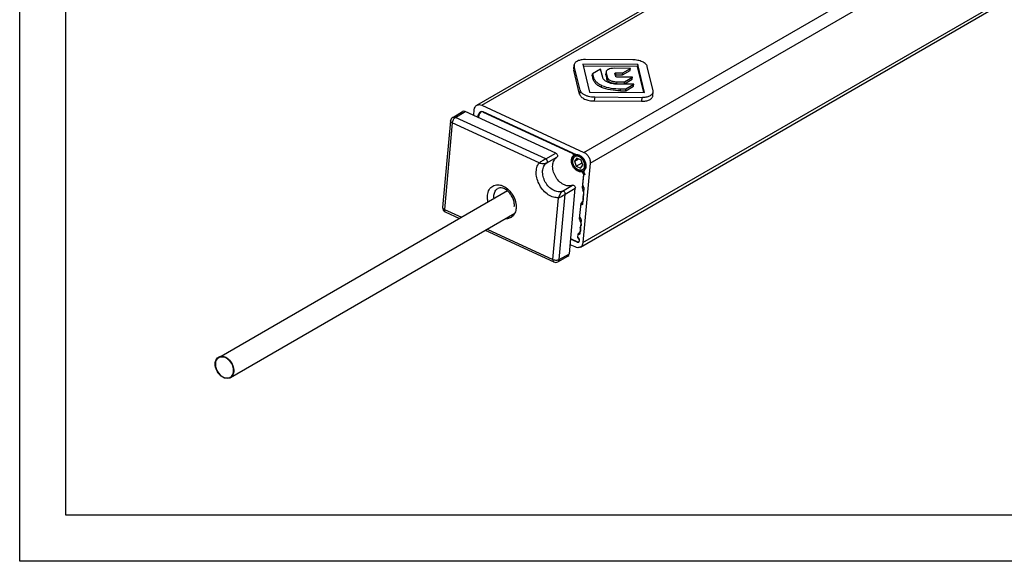
# Paper-space layout 'A3_1123.10' of a CAD drawing. Units: millimetres. Extents: x 421 to 851, y -597 to -290.
# Drawn here: x 426 to 532, y -592 to -533 of the extents above; entities that cross this region are included whole.
import ezdxf

# ---------------------------------------------------------------- set-up
doc = ezdxf.new("R2010")
doc.units = ezdxf.units.MM
doc.layers.add('COMPONENTI_DI_ASSIEME', color=7, linetype='Continuous')
doc.layers.add('LAY0005', color=7, linetype='Continuous')

psp = doc.layouts.new('A3_1123.10')

# ---------------------------------------------------------------- linework, layer by layer
for points in [[(425.61, -295.01), (845.61, -295.01), (845.61, -592.01), (425.61, -592.01)], [(430.61, -300.01), (840.61, -300.01), (840.61, -587.01), (430.61, -587.01)]]:
    psp.add_lwpolyline(points, close=True)
at = {"layer": 'COMPONENTI_DI_ASSIEME', "linetype": 'Continuous'}
for p, q in [((475.21, -542.55), (579.94, -482.09)), ((486.85, -547.66), (591.58, -487.2)), ((487.52, -548.83), (592.25, -488.36)), ((486.46, -557.93), (591.18, -497.47)), ((485.74, -538.61), (485.78, -538.18)), ((486.42, -540.92), (485.79, -538.3)), ((486.72, -538.09), (487.46, -541.14)), ((492.68, -538.13), (486.72, -538.09)), ((492.66, -538.35), (486.78, -538.31)), ((492.14, -537.62), (487.02, -537.59)), ((491.9, -538.55), (490.11, -538.54)), ((491.06, -539.04), (491.9, -538.55)), ((491.88, -538.77), (491.9, -538.55)), ((492.68, -538.13), (492.66, -538.35)), ((493.35, -541.18), (492.66, -538.35)), ((493.43, -541.18), (492.68, -538.13)), ((494.36, -540.97), (493.72, -538.35)), ((486.38, -541.35), (485.75, -538.73)), ((487.75, -539.35), (487.77, -539.13)), ((487.75, -539.35), (487.82, -539.62)), ((488.65, -538.62), (487.77, -539.13)), ((487.77, -539.13), (487.84, -539.41)), ((488.88, -539.55), (488.65, -538.62)), ((489.24, -538.95), (489.22, -539.17)), ((489.23, -539.25), (489.34, -539.73)), ((489.25, -539.04), (489.36, -539.51)), ((490.21, -539.11), (490.21, -539.09)), ((490.29, -539.43), (490.21, -539.11)), ((490.32, -539.25), (491.04, -539.25)), ((490.34, -539.03), (491.06, -539.04)), ((492.11, -539.51), (490.46, -539.5)), ((491.04, -539.25), (491.88, -538.77)), ((491.04, -539.25), (491.06, -539.04)), ((491.25, -540.01), (492.11, -539.51)), ((492.09, -539.73), (492.11, -539.51)), ((490.42, -540.22), (491.23, -540.23)), ((492.25, -540.27), (490.43, -540.26)), ((490.44, -540.01), (491.25, -540.01)), ((491.23, -540.23), (492.09, -539.73)), ((491.23, -540.23), (491.25, -540.01)), ((491.38, -540.98), (492.23, -540.49)), ((491.4, -540.76), (492.25, -540.27)), ((492.23, -540.49), (492.25, -540.27)), ((487.46, -541.14), (493.43, -541.18)), ((488.01, -541.65), (493.13, -541.69)), ((490.81, -540.97), (491.38, -540.98)), ((490.83, -540.76), (491.4, -540.76)), ((491.38, -540.98), (491.4, -540.76)), ((494.33, -541.53), (494.37, -541.1)), ((475.76, -542.55), (486.85, -547.66)), ((487.97, -542.08), (493.09, -542.12)), ((472.61, -543.86), (473.68, -543.22)), ((482.7, -548.37), (472.91, -543.86)), ((483.8, -547.75), (473.97, -543.22)), ((474.88, -543.64), (474.94, -543.03)), ((475.36, -543.86), (475.38, -543.63)), ((475.45, -543.9), (475.49, -543.55)), ((475.78, -543.21), (475.63, -543.3)), ((486.52, -548.14), (475.9, -543.25)), ((475.92, -543.3), (485.55, -547.73)), ((472.37, -544.24), (471.51, -553.62)), ((481.98, -548.8), (472.56, -544.47)), ((482.7, -548.37), (483.8, -547.75)), ((482.81, -548.8), (483.91, -548.18)), ((485.77, -547.97), (485.94, -547.87)), ((486.09, -548.3), (485.82, -548.62)), ((485.82, -548.62), (486.25, -548.37)), ((485.82, -548.62), (486.01, -549.16)), ((486.01, -549.16), (486.64, -548.79)), ((486.01, -549.16), (486.46, -549.37)), ((486.54, -548.51), (486.09, -548.3)), ((486.46, -549.37), (486.73, -549.04)), ((486.73, -549.04), (486.54, -548.51)), ((487.52, -548.83), (486.73, -557.45)), ((486.86, -549.87), (486.95, -548.87)), ((486.78, -550.02), (486.64, -551.52)), ((486.73, -551.21), (486.83, -550.12)), ((486.77, -549.7), (486.88, -549.64)), ((486.96, -550.05), (486.83, -550.12)), ((486.86, -549.87), (486.96, -550.05)), ((484.52, -551.87), (485.61, -551.23)), ((478.55, -551.83), (447.46, -569.78)), ((484.17, -559.27), (484.82, -552.19)), ((484.82, -552.19), (485.91, -551.55)), ((485.26, -558.67), (485.91, -551.55)), ((486.8, -551.43), (486.64, -551.52)), ((486.84, -551.56), (486.69, -553.25)), ((486.75, -551.7), (486.74, -551.81)), ((486.74, -551.81), (486.82, -551.76)), ((486.74, -551.81), (486.82, -551.76)), ((483.47, -559.26), (484.09, -552.57)), ((486.49, -553.16), (486.33, -554.88)), ((486.68, -553.27), (486.53, -553.36)), ((486.7, -553.09), (486.58, -553.16)), ((486.63, -553.02), (486.62, -553.08)), ((486.63, -553.02), (486.66, -553.01)), ((448.47, -572.08), (479.34, -554.26)), ((471.8, -554.12), (473.35, -554.83)), ((486.46, -554.81), (486.33, -554.88)), ((486.53, -554.97), (486.39, -556.49)), ((486.44, -555.07), (486.43, -555.13)), ((486.52, -555.08), (486.43, -555.13)), ((486.52, -555.08), (486.43, -555.13)), ((476.13, -556.11), (483.57, -559.54)), ((486.18, -556.48), (486.14, -556.91)), ((486.39, -556.47), (486.21, -556.58)), ((486.4, -556.41), (486.27, -556.48)), ((486.32, -556.34), (486.31, -556.4)), ((486.35, -556.33), (486.32, -556.34)), ((485.91, -557.92), (485.35, -557.67)), ((486.1, -557.38), (485.4, -557.06)), ((486.18, -557.38), (485.41, -557.02)), ((486.14, -556.91), (486.21, -556.87)), ((486.14, -556.91), (486.22, -556.95)), ((486.33, -557.08), (486.31, -557.3)), ((484.02, -559.52), (485.11, -558.92)), ((447.4, -569.81), (447.22, -569.92))]:
    psp.add_line(p, q, dxfattribs=at)
at = {"layer": 'COMPONENTI_DI_ASSIEME', "color": 8, "linetype": 'Continuous'}
for p, q in [((475.76, -542.55), (580.49, -482.09)), ((486.73, -557.45), (591.45, -496.99)), ((485.79, -538.3), (485.75, -538.73)), ((487.82, -539.62), (487.84, -539.41)), ((489.23, -539.25), (489.25, -539.04)), ((489.34, -539.73), (489.36, -539.51)), ((490.32, -539.25), (490.34, -539.03)), ((488.74, -540.61), (488.76, -540.39)), ((490.42, -540.22), (490.44, -540.01)), ((486.42, -540.92), (486.38, -541.35)), ((488.01, -541.65), (487.97, -542.08)), ((490.81, -540.97), (490.83, -540.76)), ((493.13, -541.69), (493.09, -542.12)), ((472.91, -543.86), (473.97, -543.22)), ((475.48, -543.56), (475.38, -543.63)), ((475.42, -543.55), (475.49, -543.51)), ((475.48, -543.45), (475.52, -543.43)), ((475.96, -543.27), (475.92, -543.3)), ((472.56, -544.47), (471.7, -553.84)), ((485.59, -547.71), (485.55, -547.73)), ((485.59, -547.71), (485.55, -547.73)), ((486.9, -549.95), (486.78, -550.02)), ((486.83, -551.65), (486.75, -551.7)), ((486.6, -553.34), (486.67, -553.3)), ((486.71, -553.03), (486.62, -553.08)), ((471.7, -553.84), (473.57, -554.7)), ((486.52, -555.02), (486.44, -555.07)), ((476.35, -555.98), (483.47, -559.26)), ((486.38, -556.51), (486.28, -556.57)), ((486.4, -556.35), (486.31, -556.4)), ((486.14, -557.36), (486.1, -557.38)), ((486.26, -556.92), (486.22, -556.95)), ((484.17, -559.27), (485.26, -558.67))]:
    psp.add_line(p, q, dxfattribs=at)
at = {"layer": 'COMPONENTI_DI_ASSIEME', "color": 2, "linetype": 'Continuous'}
psp.add_line((485.87, -548.12), (485.86, -548.12), dxfattribs=at)
at = {"layer": 'COMPONENTI_DI_ASSIEME', "linetype": 'Continuous'}
for centre, radius, start, end in [((472.87, -544.29), 0.5, 120.9964, 174.7908), ((475.28, -543.42), 0.198, 344.7193, 348.9522), ((475.74, -543.46), 0.25, 119.9954, 122.7102), ((485.44, -548.02), 0.286, 4.0265, 10.6716), ((485.84, -549.02), 1.17, 51.1109, 52.1037), ((486.11, -552.75), 0.691, 20.4257, 26.8421), ((486.15, -552.19), 0.704, 20.5014, 33.1442), ((472.01, -553.66), 0.5, 174.7356, 245.2644), ((485.84, -555.51), 0.704, 20.5014, 33.1442), ((485.8, -556.07), 0.691, 20.4257, 26.8421), ((486.19, -557.19), 0.219, 245.2343, 250.1656), ((486.19, -557.2), 0.201, 250.1608, 255.2827), ((486.18, -557.28), 0.124, 297.7436, 299.999), ((486.18, -557.28), 0.125, 300.0151, 307.0555), ((483.78, -559.09), 0.5, 245.2092, 299.0036), ((447.54, -570.47), 0.635, 113.0392, 119.9928), ((447.5, -570.9), 1.08, 65.2355, 70.2193), ((447.48, -570.95), 1.13, 64.5709, 65.2635), ((447.45, -571), 1.19, 60.5372, 64.5412), ((448.22, -571.05), 1.13, 244.6821, 245.2637), ((448.16, -571.53), 0.635, 293.0392, 299.9928), ((448.16, -571.53), 0.635, 300.0072, 306.9608)]:
    psp.add_arc(centre, radius, start, end, dxfattribs=at)
at = {"layer": 'COMPONENTI_DI_ASSIEME', "color": 8, "linetype": 'Continuous'}
psp.add_arc((471.63, -553.63), 0.126, 174.7386, 179.3824, dxfattribs=at)
at = {"layer": 'COMPONENTI_DI_ASSIEME', "linetype": 'Continuous'}
for centre, major_axis, ratio, start_param, end_param in [((473.93, -543.65), (-0.25, 0.433), 0.707053, -0.78536, 0.01234), ((475.88, -543.73), (-0.25, 0.433), 0.707087, 5.497801, 7.06857), ((486.2, -557.25), (-0.075, 0.13), 0.707087, 2.356208, 3.926977), ((486.21, -557.08), (-0.075, 0.13), 0.707126, 3.927005, 5.497773), ((484.86, -558.49), (-0.25, 0.433), 0.707053, -3.153933, -2.356233)]:
    psp.add_ellipse(centre, major_axis=major_axis, ratio=ratio, start_param=start_param, end_param=end_param, dxfattribs=at)
for points, knots in [([(485.78, -538.18), (485.77, -538.21), (485.78, -538.25), (485.78, -538.29), (485.79, -538.3)], [0, 0, 0, 0, 0.745725, 1, 1, 1, 1]), ([(487.02, -537.59), (486.86, -537.59), (486.57, -537.61), (486.22, -537.71), (486, -537.83), (485.88, -537.94), (485.8, -538.05), (485.78, -538.14), (485.78, -538.18)], [0, 0, 0, 0, 0.320404, 0.599405, 0.718079, 0.822445, 0.91478, 1, 1, 1, 1]), ([(490.11, -538.54), (489.99, -538.54), (489.79, -538.56), (489.55, -538.63), (489.4, -538.71), (489.32, -538.78), (489.26, -538.86), (489.24, -538.92), (489.24, -538.95)], [0, 0, 0, 0, 0.328226, 0.602932, 0.719267, 0.822092, 0.913912, 1, 1, 1, 1]), ([(493.72, -538.35), (493.7, -538.25), (493.59, -538.09), (493.39, -537.94), (493.1, -537.79), (492.68, -537.66), (492.32, -537.62), (492.14, -537.62)], [0, 0, 0, 0, 0.178057, 0.289079, 0.414256, 0.697458, 1, 1, 1, 1]), ([(485.74, -538.61), (485.73, -538.64), (485.74, -538.68), (485.74, -538.72), (485.75, -538.73)], [0, 0, 0, 0, 0.745725, 1, 1, 1, 1]), ([(488.74, -540.61), (488.61, -540.55), (488.38, -540.42), (488.09, -540.17), (487.91, -539.9), (487.84, -539.72), (487.82, -539.62)], [0, 0, 0, 0, 0.314291, 0.574664, 0.798494, 1, 1, 1, 1]), ([(487.84, -539.41), (487.86, -539.5), (487.93, -539.69), (488.11, -539.95), (488.4, -540.2), (488.63, -540.33), (488.76, -540.39)], [0, 0, 0, 0, 0.201506, 0.425336, 0.685709, 1, 1, 1, 1]), ([(489.39, -540.03), (489.32, -540), (489.2, -539.93), (489.01, -539.79), (488.9, -539.65), (488.88, -539.55)], [0, 0, 0, 0, 0.310411, 0.578863, 1, 1, 1, 1]), ([(489.23, -539.25), (489.23, -539.24), (489.22, -539.22), (489.22, -539.19), (489.22, -539.17)], [0, 0, 0, 0, 0.258252, 1, 1, 1, 1]), ([(489.24, -538.95), (489.24, -538.96), (489.24, -538.99), (489.24, -539.01), (489.25, -539.04)], [0, 0, 0, 0, 0.244145, 1, 1, 1, 1]), ([(489.36, -539.51), (489.38, -539.59), (489.46, -539.69), (489.6, -539.79), (489.78, -539.89), (490.07, -539.98), (490.31, -540.01), (490.44, -540.01)], [0, 0, 0, 0, 0.181536, 0.291418, 0.414216, 0.692163, 1, 1, 1, 1]), ([(490.21, -539.09), (490.21, -539.07), (490.25, -539.05), (490.29, -539.04), (490.33, -539.03), (490.34, -539.03)], [0, 0, 0, 0, 0.386755, 0.665923, 1, 1, 1, 1]), ([(490.32, -539.25), (490.32, -539.25), (490.29, -539.25), (490.27, -539.25), (490.25, -539.26)], [0, 0, 0, 0, 0.273638, 1, 1, 1, 1]), ([(490.46, -539.5), (490.42, -539.5), (490.36, -539.49), (490.3, -539.45), (490.29, -539.43)], [0, 0, 0, 0, 0.591201, 1, 1, 1, 1]), ([(490.81, -540.97), (490.45, -540.97), (489.75, -540.93), (489.06, -540.75), (488.74, -540.61)], [0, 0, 0, 0, 0.509113, 1, 1, 1, 1]), ([(488.76, -540.39), (489.08, -540.54), (489.77, -540.72), (490.47, -540.76), (490.83, -540.76)], [0, 0, 0, 0, 0.490887, 1, 1, 1, 1]), ([(490.42, -540.22), (490.29, -540.22), (490.05, -540.2), (489.76, -540.11), (489.58, -540.01), (489.44, -539.9), (489.36, -539.8), (489.34, -539.73)], [0, 0, 0, 0, 0.307837, 0.585784, 0.708582, 0.818464, 1, 1, 1, 1]), ([(490.43, -540.26), (490.25, -540.26), (489.89, -540.22), (489.55, -540.11), (489.39, -540.03)], [0, 0, 0, 0, 0.507109, 1, 1, 1, 1]), ([(486.38, -541.35), (486.41, -541.46), (486.52, -541.61), (486.72, -541.77), (487, -541.92), (487.42, -542.05), (487.78, -542.08), (487.97, -542.08)], [0, 0, 0, 0, 0.178057, 0.289079, 0.414256, 0.697458, 1, 1, 1, 1]), ([(486.42, -540.92), (486.43, -540.96), (486.5, -541.12), (486.63, -541.24), (486.74, -541.31)], [0, 0, 0, 0, 0.21461, 1, 1, 1, 1]), ([(486.74, -541.31), (486.82, -541.37), (487.01, -541.47), (487.43, -541.61), (487.77, -541.65), (488.01, -541.65)], [0, 0, 0, 0, 0.221478, 0.469184, 1, 1, 1, 1]), ([(493.09, -542.12), (493.25, -542.12), (493.54, -542.1), (493.89, -542), (494.1, -541.87), (494.22, -541.77), (494.3, -541.65), (494.33, -541.57), (494.33, -541.53)], [0, 0, 0, 0, 0.320404, 0.599405, 0.718079, 0.822445, 0.91478, 1, 1, 1, 1]), ([(493.13, -541.69), (493.29, -541.69), (493.58, -541.66), (493.93, -541.56), (494.14, -541.44), (494.26, -541.34), (494.34, -541.22), (494.37, -541.14), (494.37, -541.1)], [0, 0, 0, 0, 0.320404, 0.599405, 0.718079, 0.822445, 0.91478, 1, 1, 1, 1]), ([(494.37, -541.1), (494.37, -541.07), (494.37, -541.02), (494.36, -540.98), (494.36, -540.97)], [0, 0, 0, 0, 0.745725, 1, 1, 1, 1]), ([(474.94, -543.03), (474.95, -542.93), (474.99, -542.78), (475.1, -542.63), (475.17, -542.57), (475.21, -542.55)], [0, 0, 0, 0, 0.526706, 0.767689, 1, 1, 1, 1]), ([(475.21, -542.55), (475.25, -542.53), (475.33, -542.49), (475.53, -542.47), (475.67, -542.51), (475.76, -542.55)], [0, 0, 0, 0, 0.232311, 0.473294, 1, 1, 1, 1]), ([(472.91, -543.86), (472.86, -543.84), (472.76, -543.81), (472.65, -543.84), (472.61, -543.86)], [0, 0, 0, 0, 0.529619, 1, 1, 1, 1]), ([(475.38, -543.63), (475.38, -543.61), (475.39, -543.58), (475.4, -543.56), (475.42, -543.55)], [0, 0, 0, 0, 0.528208, 1, 1, 1, 1]), ([(475.42, -543.55), (475.43, -543.54), (475.44, -543.53), (475.46, -543.51), (475.46, -543.51)], [0, 0, 0, 0, 0.741661, 1, 1, 1, 1]), ([(475.48, -543.45), (475.48, -543.44), (475.49, -543.39), (475.52, -543.34), (475.54, -543.31)], [0, 0, 0, 0, 0.264256, 1, 1, 1, 1]), ([(475.61, -543.25), (475.64, -543.23), (475.67, -543.22), (475.71, -543.21), (475.71, -543.21)], [0, 0, 0, 0, 0.744803, 1, 1, 1, 1]), ([(475.71, -543.21), (475.73, -543.21), (475.79, -543.21), (475.86, -543.23), (475.9, -543.25)], [0, 0, 0, 0, 0.235931, 1, 1, 1, 1]), ([(472.56, -544.47), (472.53, -544.45), (472.48, -544.42), (472.42, -544.37), (472.38, -544.31), (472.37, -544.26), (472.37, -544.24)], [0, 0, 0, 0, 0.311672, 0.579908, 0.804295, 1, 1, 1, 1]), ([(485.61, -551.23), (485.53, -551.26), (485.37, -551.3), (485.12, -551.31), (484.86, -551.25), (484.51, -551.1), (484.1, -550.78), (483.72, -550.26), (483.48, -549.67), (483.43, -549.15), (483.49, -548.78), (483.59, -548.53), (483.73, -548.33), (483.85, -548.22), (483.91, -548.18)], [0, 0, 0, 0, 0.0519, 0.106234, 0.164065, 0.225836, 0.359841, 0.502795, 0.645094, 0.777372, 0.8381, 0.894941, 0.948501, 1, 1, 1, 1]), ([(483.8, -547.75), (483.84, -547.77), (483.91, -547.83), (483.97, -547.94), (483.98, -548.03), (483.97, -548.11), (483.94, -548.16), (483.91, -548.18)], [0, 0, 0, 0, 0.262204, 0.540039, 0.671871, 0.792892, 1, 1, 1, 1]), ([(485.49, -548.47), (485.49, -548.42), (485.51, -548.31), (485.57, -548.17), (485.66, -548.05), (485.73, -547.99), (485.77, -547.97)], [0, 0, 0, 0, 0.273137, 0.528104, 0.76826, 1, 1, 1, 1]), ([(485.69, -548.14), (485.64, -548.2), (485.56, -548.34), (485.53, -548.59), (485.57, -548.86), (485.68, -549.13), (485.84, -549.37), (486.05, -549.56), (486.28, -549.68), (486.44, -549.7), (486.52, -549.7)], [0, 0, 0, 0, 0.106377, 0.225094, 0.355894, 0.494382, 0.633905, 0.767582, 0.890182, 1, 1, 1, 1]), ([(485.72, -547.97), (485.71, -547.94), (485.69, -547.85), (485.61, -547.77), (485.55, -547.73)], [0, 0, 0, 0, 0.256595, 1, 1, 1, 1]), ([(485.69, -548.14), (485.69, -548.13), (485.72, -548.09), (485.73, -548.04), (485.72, -548)], [0, 0, 0, 0, 0.229359, 1, 1, 1, 1]), ([(485.77, -547.97), (485.81, -547.95), (485.88, -547.92), (485.96, -547.9), (486, -547.9)], [0, 0, 0, 0, 0.493377, 1, 1, 1, 1]), ([(486, -547.9), (486.05, -547.9), (486.14, -547.9), (486.28, -547.94), (486.42, -548), (486.51, -548.06), (486.56, -548.1)], [0, 0, 0, 0, 0.227815, 0.46999, 0.727665, 1, 1, 1, 1]), ([(486.52, -548.14), (486.59, -548.17), (486.71, -548.26), (486.85, -548.44), (486.94, -548.65), (486.95, -548.8), (486.95, -548.87)], [0, 0, 0, 0, 0.240729, 0.5, 0.759271, 1, 1, 1, 1]), ([(486.57, -548.11), (486.65, -548.17), (486.8, -548.33), (486.93, -548.56), (487.01, -548.75), (487.06, -548.95), (487.07, -549.1), (487.06, -549.2)], [0, 0, 0, 0, 0.251701, 0.510648, 0.63895, 0.764219, 1, 1, 1, 1]), ([(486.85, -547.66), (486.96, -547.71), (487.15, -547.85), (487.37, -548.14), (487.51, -548.47), (487.54, -548.71), (487.52, -548.83)], [0, 0, 0, 0, 0.240729, 0.5, 0.759271, 1, 1, 1, 1]), ([(484.09, -552.57), (483.91, -552.59), (483.51, -552.54), (482.94, -552.26), (482.44, -551.81), (482.03, -551.24), (481.75, -550.59), (481.64, -549.93), (481.7, -549.31), (481.87, -548.95), (481.98, -548.8)], [0, 0, 0, 0, 0.108876, 0.230375, 0.363137, 0.502169, 0.640794, 0.772438, 0.892438, 1, 1, 1, 1]), ([(482.7, -548.37), (482.64, -548.41), (482.51, -548.48), (482.27, -548.61), (482.09, -548.72), (481.98, -548.8)], [0, 0, 0, 0, 0.246571, 0.522316, 1, 1, 1, 1]), ([(481.98, -548.8), (482.04, -548.82), (482.18, -548.84), (482.4, -548.86), (482.59, -548.86), (482.72, -548.84), (482.79, -548.81), (482.81, -548.8)], [0, 0, 0, 0, 0.237243, 0.500451, 0.768629, 0.892766, 1, 1, 1, 1]), ([(484.52, -551.87), (484.45, -551.9), (484.29, -551.94), (484.04, -551.94), (483.78, -551.88), (483.42, -551.72), (483.01, -551.4), (482.63, -550.89), (482.4, -550.29), (482.34, -549.78), (482.4, -549.4), (482.49, -549.16), (482.63, -548.95), (482.75, -548.84), (482.81, -548.8)], [0, 0, 0, 0, 0.051957, 0.106455, 0.164422, 0.226283, 0.360192, 0.502737, 0.644645, 0.776871, 0.837716, 0.894718, 0.948461, 1, 1, 1, 1]), ([(482.81, -548.8), (482.84, -548.78), (482.87, -548.72), (482.88, -548.65), (482.86, -548.56), (482.81, -548.45), (482.74, -548.39), (482.7, -548.37)], [0, 0, 0, 0, 0.205815, 0.327149, 0.45956, 0.738338, 1, 1, 1, 1]), ([(486.77, -549.7), (486.74, -549.72), (486.68, -549.75), (486.57, -549.77), (486.46, -549.77), (486.3, -549.75), (486.15, -549.68), (486, -549.58), (485.86, -549.46), (485.7, -549.28), (485.57, -549.02), (485.49, -548.75), (485.48, -548.56), (485.49, -548.47)], [0, 0, 0, 0, 0.049799, 0.100642, 0.153425, 0.208795, 0.328121, 0.392272, 0.458864, 0.596874, 0.736882, 0.872942, 1, 1, 1, 1]), ([(487.06, -549.2), (487.06, -549.24), (487.04, -549.32), (487.01, -549.43), (486.95, -549.54), (486.9, -549.59), (486.88, -549.62)], [0, 0, 0, 0, 0.26916, 0.524473, 0.767202, 1, 1, 1, 1]), ([(486.65, -549.75), (486.64, -549.74), (486.6, -549.71), (486.55, -549.7), (486.52, -549.7)], [0, 0, 0, 0, 0.274484, 1, 1, 1, 1]), ([(486.78, -550.02), (486.78, -550), (486.77, -549.9), (486.72, -549.8), (486.65, -549.75)], [0, 0, 0, 0, 0.239223, 1, 1, 1, 1]), ([(486.88, -549.62), (486.87, -549.63), (486.84, -549.66), (486.8, -549.68), (486.77, -549.7)], [0, 0, 0, 0, 0.252098, 1, 1, 1, 1]), ([(485.61, -551.23), (485.64, -551.22), (485.72, -551.22), (485.83, -551.3), (485.9, -551.41), (485.92, -551.5), (485.91, -551.55)], [0, 0, 0, 0, 0.209204, 0.461677, 0.738966, 1, 1, 1, 1]), ([(486.73, -551.21), (486.73, -551.23), (486.73, -551.31), (486.76, -551.38), (486.8, -551.43)], [0, 0, 0, 0, 0.235741, 1, 1, 1, 1]), ([(479.29, -553.51), (479.3, -553.38), (479.29, -553.1), (479.17, -552.68), (478.95, -552.27), (478.67, -551.93), (478.35, -551.67), (478.03, -551.52), (477.74, -551.48), (477.58, -551.53), (477.51, -551.56)], [0, 0, 0, 0, 0.1305, 0.276758, 0.429701, 0.579913, 0.718103, 0.835751, 0.928117, 1, 1, 1, 1]), ([(484.52, -551.87), (484.49, -551.89), (484.44, -551.93), (484.35, -552.03), (484.25, -552.19), (484.16, -552.38), (484.11, -552.51), (484.09, -552.57)], [0, 0, 0, 0, 0.107137, 0.230965, 0.499284, 0.763028, 1, 1, 1, 1]), ([(484.09, -552.57), (484.15, -552.55), (484.4, -552.44), (484.64, -552.3), (484.82, -552.19)], [0, 0, 0, 0, 0.221211, 1, 1, 1, 1]), ([(484.82, -552.19), (484.83, -552.15), (484.81, -552.05), (484.74, -551.94), (484.63, -551.87), (484.55, -551.86), (484.52, -551.87)], [0, 0, 0, 0, 0.260523, 0.538581, 0.791915, 1, 1, 1, 1]), ([(486.75, -551.7), (486.75, -551.67), (486.73, -551.59), (486.67, -551.54), (486.64, -551.52)], [0, 0, 0, 0, 0.5, 1, 1, 1, 1]), ([(486.77, -552.4), (486.79, -552.37), (486.83, -552.31), (486.85, -552.2), (486.85, -552.07), (486.82, -551.99), (486.81, -551.95)], [0, 0, 0, 0, 0.218357, 0.4577, 0.719663, 1, 1, 1, 1]), ([(486.8, -551.43), (486.81, -551.44), (486.83, -551.48), (486.85, -551.53), (486.84, -551.56)], [0, 0, 0, 0, 0.261845, 1, 1, 1, 1]), ([(486.53, -553.36), (486.51, -553.37), (486.48, -553.41), (486.46, -553.46), (486.46, -553.48)], [0, 0, 0, 0, 0.471048, 1, 1, 1, 1]), ([(486.49, -553.16), (486.5, -553.17), (486.53, -553.17), (486.57, -553.17), (486.58, -553.16)], [0, 0, 0, 0, 0.52841, 1, 1, 1, 1]), ([(486.6, -553.34), (486.6, -553.34), (486.57, -553.34), (486.55, -553.35), (486.53, -553.36)], [0, 0, 0, 0, 0.25887, 1, 1, 1, 1]), ([(486.58, -553.16), (486.59, -553.15), (486.61, -553.13), (486.62, -553.1), (486.62, -553.08)], [0, 0, 0, 0, 0.471838, 1, 1, 1, 1]), ([(486.69, -553.25), (486.69, -553.27), (486.68, -553.3), (486.66, -553.32), (486.64, -553.33)], [0, 0, 0, 0, 0.529014, 1, 1, 1, 1]), ([(486.71, -552.96), (486.76, -552.9), (486.82, -552.74), (486.79, -552.59), (486.76, -552.51)], [0, 0, 0, 0, 0.455813, 1, 1, 1, 1]), ([(486.36, -554.56), (486.36, -554.58), (486.36, -554.68), (486.41, -554.77), (486.47, -554.82)], [0, 0, 0, 0, 0.237606, 1, 1, 1, 1]), ([(486.44, -555.07), (486.44, -555.03), (486.42, -554.96), (486.36, -554.9), (486.33, -554.88)], [0, 0, 0, 0, 0.5, 1, 1, 1, 1]), ([(486.5, -555.27), (486.52, -555.31), (486.54, -555.39), (486.54, -555.52), (486.52, -555.63), (486.48, -555.69), (486.46, -555.72)], [0, 0, 0, 0, 0.280337, 0.5423, 0.781643, 1, 1, 1, 1]), ([(486.47, -554.82), (486.48, -554.83), (486.51, -554.87), (486.53, -554.93), (486.53, -554.97)], [0, 0, 0, 0, 0.258025, 1, 1, 1, 1]), ([(486.16, -556.74), (486.16, -556.75), (486.16, -556.82), (486.21, -556.88), (486.25, -556.91)], [0, 0, 0, 0, 0.241482, 1, 1, 1, 1]), ([(486.21, -556.58), (486.2, -556.58), (486.18, -556.61), (486.17, -556.64), (486.17, -556.65)], [0, 0, 0, 0, 0.471057, 1, 1, 1, 1]), ([(486.18, -556.48), (486.2, -556.49), (486.23, -556.49), (486.26, -556.49), (486.27, -556.48)], [0, 0, 0, 0, 0.52841, 1, 1, 1, 1]), ([(486.28, -556.57), (486.27, -556.57), (486.25, -556.56), (486.23, -556.57), (486.21, -556.58)], [0, 0, 0, 0, 0.269067, 1, 1, 1, 1]), ([(486.27, -556.48), (486.28, -556.47), (486.3, -556.45), (486.31, -556.42), (486.31, -556.4)], [0, 0, 0, 0, 0.471838, 1, 1, 1, 1]), ([(486.35, -556.56), (486.34, -556.57), (486.32, -556.57), (486.3, -556.57), (486.28, -556.57)], [0, 0, 0, 0, 0.239708, 1, 1, 1, 1]), ([(486.39, -556.49), (486.39, -556.5), (486.38, -556.53), (486.36, -556.56), (486.35, -556.56)], [0, 0, 0, 0, 0.528969, 1, 1, 1, 1]), ([(486.45, -555.83), (486.48, -555.91), (486.51, -556.07), (486.46, -556.22), (486.41, -556.28)], [0, 0, 0, 0, 0.544187, 1, 1, 1, 1]), ([(486.19, -557.4), (486.17, -557.4), (486.16, -557.4), (486.14, -557.4), (486.14, -557.4)], [0, 0, 0, 0, 0.741068, 1, 1, 1, 1]), ([(486.25, -556.91), (486.29, -556.94), (486.33, -557), (486.34, -557.07), (486.33, -557.08)], [0, 0, 0, 0, 0.758513, 1, 1, 1, 1]), ([(486.32, -557.26), (486.32, -557.28), (486.3, -557.33), (486.28, -557.36), (486.26, -557.38)], [0, 0, 0, 0, 0.527475, 1, 1, 1, 1]), ([(486.73, -557.45), (486.72, -557.55), (486.68, -557.7), (486.57, -557.85), (486.5, -557.91), (486.46, -557.93)], [0, 0, 0, 0, 0.526706, 0.767689, 1, 1, 1, 1]), ([(486.46, -557.93), (486.42, -557.95), (486.34, -557.98), (486.14, -558.01), (486, -557.97), (485.91, -557.92)], [0, 0, 0, 0, 0.232311, 0.473294, 1, 1, 1, 1]), ([(483.47, -559.26), (483.47, -559.3), (483.47, -559.36), (483.48, -559.44), (483.52, -559.5), (483.55, -559.53), (483.57, -559.54)], [0, 0, 0, 0, 0.311671, 0.579908, 0.804295, 1, 1, 1, 1]), ([(484.02, -559.52), (484.06, -559.5), (484.14, -559.42), (484.17, -559.32), (484.17, -559.27)], [0, 0, 0, 0, 0.470381, 1, 1, 1, 1]), ([(447.74, -572.07), (447.53, -571.97), (447.26, -571.73), (447.01, -571.33), (446.89, -571), (446.85, -570.66), (446.89, -570.35), (447.01, -570.08), (447.15, -569.96), (447.22, -569.92)], [0, 0, 0, 0, 0.262646, 0.403103, 0.541369, 0.672127, 0.791615, 0.899619, 1, 1, 1, 1]), ([(447.29, -569.88), (447.38, -569.85), (447.57, -569.81), (447.77, -569.85), (447.86, -569.88)], [0, 0, 0, 0, 0.47704, 1, 1, 1, 1]), ([(448.04, -569.96), (448.09, -570), (448.31, -570.15), (448.5, -570.36), (448.6, -570.53)], [0, 0, 0, 0, 0.238641, 1, 1, 1, 1]), ([(448.6, -570.53), (448.68, -570.66), (448.77, -570.88), (448.83, -571.17), (448.85, -571.45), (448.79, -571.71), (448.67, -571.92), (448.58, -572), (448.54, -572.04)], [0, 0, 0, 0, 0.284361, 0.421255, 0.551792, 0.788579, 0.896713, 1, 1, 1, 1]), ([(448.41, -572.11), (448.36, -572.13), (448.25, -572.16), (448.03, -572.17), (447.86, -572.13), (447.75, -572.08)], [0, 0, 0, 0, 0.232275, 0.47424, 1, 1, 1, 1])]:
    psp.add_open_spline(points, degree=3, knots=knots, dxfattribs=at)
at = {"layer": 'COMPONENTI_DI_ASSIEME', "color": 8, "linetype": 'Continuous'}
for points, knots in [([(472.56, -544.47), (472.57, -544.41), (472.6, -544.28), (472.67, -544.11), (472.78, -543.96), (472.86, -543.89), (472.91, -543.86)], [0, 0, 0, 0, 0.253274, 0.523927, 0.781691, 1, 1, 1, 1]), ([(476.38, -552.3), (476.4, -552.1), (476.48, -551.79), (476.72, -551.47), (476.94, -551.3), (477.2, -551.2), (477.49, -551.16), (477.79, -551.2), (478.21, -551.35), (478.71, -551.71), (479.17, -552.3), (479.45, -553), (479.5, -553.5), (479.48, -553.73)], [0, 0, 0, 0, 0.117303, 0.170935, 0.222698, 0.274461, 0.328102, 0.385056, 0.446065, 0.579414, 0.723036, 0.866644, 1, 1, 1, 1]), ([(476.45, -553.04), (476.43, -552.98), (476.38, -552.74), (476.37, -552.49), (476.38, -552.3)], [0, 0, 0, 0, 0.260422, 1, 1, 1, 1]), ([(477.09, -552.67), (477.09, -552.64), (477.07, -552.52), (477.07, -552.4), (477.08, -552.31)], [0, 0, 0, 0, 0.257863, 1, 1, 1, 1]), ([(477.08, -552.31), (477.09, -552.15), (477.16, -551.92), (477.34, -551.68), (477.45, -551.6), (477.51, -551.56)], [0, 0, 0, 0, 0.526829, 0.767439, 1, 1, 1, 1]), ([(471.7, -553.84), (471.67, -553.83), (471.62, -553.8), (471.56, -553.75), (471.52, -553.69), (471.51, -553.65), (471.51, -553.63)], [0, 0, 0, 0, 0.30929, 0.577619, 0.803721, 1, 1, 1, 1]), ([(471.7, -553.84), (471.7, -553.87), (471.7, -553.93), (471.71, -554.01), (471.74, -554.08), (471.78, -554.11), (471.8, -554.12)], [0, 0, 0, 0, 0.311767, 0.579995, 0.804309, 1, 1, 1, 1]), ([(479.48, -553.73), (479.47, -553.89), (479.39, -554.21), (479.14, -554.59), (478.75, -554.83), (478.46, -554.87), (478.31, -554.86)], [0, 0, 0, 0, 0.273248, 0.520239, 0.755532, 1, 1, 1, 1]), ([(483.47, -559.26), (483.53, -559.29), (483.65, -559.33), (483.84, -559.35), (484.01, -559.33), (484.12, -559.3), (484.17, -559.27)], [0, 0, 0, 0, 0.253274, 0.523926, 0.78169, 1, 1, 1, 1])]:
    psp.add_open_spline(points, degree=3, knots=knots, dxfattribs=at)
at = {"layer": 'COMPONENTI_DI_ASSIEME', "linetype": 'Continuous'}
for points in [[(475.46, -543.51), (475.46, -543.49), (475.47, -543.48), (475.47, -543.47)], [(475.54, -543.31), (475.56, -543.29), (475.58, -543.27), (475.6, -543.25)], [(486.72, -552.44), (486.74, -552.42), (486.75, -552.41), (486.77, -552.4)], [(486.64, -553.33), (486.63, -553.34), (486.62, -553.34), (486.6, -553.34)], [(486.66, -553.01), (486.68, -552.99), (486.7, -552.98), (486.71, -552.96)], [(486.41, -556.28), (486.39, -556.3), (486.37, -556.31), (486.35, -556.33)], [(486.46, -555.72), (486.45, -555.73), (486.43, -555.74), (486.42, -555.76)], [(486.24, -557.39), (486.22, -557.4), (486.21, -557.4), (486.19, -557.4)]]:
    psp.add_open_spline(points, degree=3, dxfattribs=at)
at = {"layer": 'COMPONENTI_DI_ASSIEME', "color": 2, "linetype": 'Continuous'}
for points, knots in [([(485.86, -548.12), (485.85, -548.12), (485.84, -548.13), (485.83, -548.14), (485.82, -548.15), (485.82, -548.15), (485.81, -548.16), (485.81, -548.16), (485.8, -548.16), (485.8, -548.16), (485.8, -548.16), (485.8, -548.16), (485.8, -548.16), (485.8, -548.17), (485.8, -548.17), (485.79, -548.17), (485.79, -548.18), (485.78, -548.18), (485.77, -548.19), (485.76, -548.2), (485.76, -548.21), (485.75, -548.21), (485.75, -548.21), (485.75, -548.22), (485.75, -548.22), (485.74, -548.22), (485.74, -548.22), (485.74, -548.22), (485.74, -548.22), (485.74, -548.23), (485.74, -548.23), (485.73, -548.24), (485.73, -548.24), (485.72, -548.25), (485.72, -548.25), (485.72, -548.26), (485.71, -548.27), (485.71, -548.27), (485.71, -548.28), (485.7, -548.28), (485.7, -548.28), (485.7, -548.28), (485.7, -548.28), (485.7, -548.28), (485.7, -548.29), (485.7, -548.29), (485.7, -548.29), (485.7, -548.29), (485.69, -548.3), (485.69, -548.3), (485.69, -548.31), (485.69, -548.31), (485.68, -548.32), (485.68, -548.33), (485.68, -548.33), (485.67, -548.34), (485.67, -548.35), (485.67, -548.35), (485.67, -548.36), (485.67, -548.36), (485.66, -548.36), (485.66, -548.36), (485.66, -548.36), (485.66, -548.36), (485.66, -548.37), (485.66, -548.37), (485.66, -548.38), (485.66, -548.39), (485.65, -548.4), (485.65, -548.42), (485.64, -548.43), (485.64, -548.43), (485.64, -548.44), (485.64, -548.44), (485.64, -548.44), (485.64, -548.44), (485.64, -548.45), (485.64, -548.45), (485.64, -548.45), (485.64, -548.45), (485.64, -548.46), (485.64, -548.47), (485.63, -548.48), (485.63, -548.49), (485.63, -548.51), (485.63, -548.52), (485.62, -548.54)], [0, 0, 0, 0, 0.0625, 0.09375, 0.109375, 0.125, 0.140625, 0.148438, 0.15625, 0.160156, 0.164062, 0.166016, 0.167969, 0.171875, 0.179688, 0.1875, 0.203125, 0.21875, 0.25, 0.28125, 0.296875, 0.3125, 0.320312, 0.328125, 0.332031, 0.333984, 0.335938, 0.339844, 0.34375, 0.351562, 0.359375, 0.375, 0.390625, 0.40625, 0.421875, 0.4375, 0.453125, 0.46875, 0.476562, 0.484375, 0.492188, 0.496094, 0.498047, 0.5, 0.501953, 0.503906, 0.507812, 0.515625, 0.523438, 0.53125, 0.546875, 0.5625, 0.578125, 0.59375, 0.609375, 0.625, 0.640625, 0.648438, 0.65625, 0.660156, 0.664062, 0.666016, 0.667969, 0.671875, 0.679688, 0.6875, 0.703125, 0.71875, 0.75, 0.78125, 0.796875, 0.8125, 0.820312, 0.828125, 0.832031, 0.833984, 0.835938, 0.839844, 0.84375, 0.851562, 0.859375, 0.875, 0.890625, 0.90625, 0.9375, 1, 1, 1, 1]), ([(486.92, -549.13), (486.92, -549.12), (486.92, -549.11), (486.92, -549.08), (486.92, -549.05), (486.92, -549.03), (486.92, -549.01), (486.92, -549), (486.92, -548.99), (486.92, -548.99), (486.92, -548.98), (486.92, -548.98), (486.92, -548.98), (486.92, -548.98), (486.92, -548.98), (486.92, -548.98), (486.92, -548.97), (486.92, -548.97), (486.92, -548.97), (486.92, -548.96), (486.92, -548.96), (486.92, -548.95), (486.92, -548.94), (486.91, -548.93), (486.91, -548.91), (486.91, -548.9), (486.91, -548.89), (486.9, -548.87), (486.9, -548.86), (486.9, -548.85), (486.9, -548.84), (486.9, -548.83), (486.89, -548.82), (486.89, -548.82), (486.89, -548.82), (486.89, -548.81), (486.89, -548.81), (486.89, -548.81), (486.89, -548.81), (486.89, -548.81), (486.89, -548.81), (486.89, -548.8), (486.89, -548.8), (486.88, -548.79), (486.88, -548.77), (486.87, -548.76), (486.87, -548.75), (486.86, -548.73), (486.86, -548.72), (486.85, -548.7), (486.85, -548.69), (486.84, -548.68), (486.84, -548.67), (486.84, -548.66), (486.84, -548.66), (486.83, -548.65), (486.83, -548.65), (486.83, -548.65), (486.83, -548.65), (486.83, -548.64), (486.83, -548.64), (486.83, -548.64), (486.83, -548.63), (486.82, -548.63), (486.82, -548.62), (486.81, -548.61), (486.8, -548.6), (486.8, -548.58), (486.79, -548.57), (486.78, -548.56), (486.78, -548.54), (486.77, -548.53), (486.76, -548.52), (486.76, -548.51), (486.76, -548.51), (486.75, -548.5), (486.75, -548.5), (486.75, -548.5), (486.75, -548.5), (486.75, -548.49), (486.75, -548.49), (486.74, -548.48), (486.74, -548.48), (486.73, -548.47), (486.73, -548.46), (486.72, -548.45), (486.7, -548.43), (486.69, -548.42), (486.68, -548.41), (486.67, -548.39), (486.67, -548.38), (486.66, -548.38), (486.66, -548.37), (486.65, -548.37), (486.65, -548.36), (486.65, -548.36), (486.65, -548.36), (486.65, -548.36), (486.64, -548.36), (486.64, -548.35), (486.64, -548.35), (486.64, -548.35), (486.63, -548.35), (486.63, -548.34), (486.62, -548.33), (486.6, -548.31), (486.58, -548.3), (486.57, -548.28), (486.55, -548.27), (486.54, -548.26), (486.54, -548.25), (486.53, -548.25), (486.53, -548.24), (486.53, -548.24), (486.52, -548.24), (486.52, -548.24), (486.52, -548.24), (486.52, -548.24), (486.52, -548.24), (486.52, -548.23), (486.51, -548.23), (486.5, -548.23), (486.5, -548.22), (486.49, -548.21), (486.48, -548.21), (486.46, -548.2), (486.45, -548.19), (486.43, -548.18), (486.42, -548.17), (486.41, -548.16), (486.41, -548.16), (486.4, -548.16), (486.4, -548.15), (486.39, -548.15), (486.39, -548.15), (486.39, -548.15), (486.39, -548.15), (486.38, -548.15), (486.38, -548.14), (486.38, -548.14), (486.37, -548.14), (486.37, -548.14), (486.36, -548.13), (486.35, -548.13), (486.34, -548.13), (486.33, -548.12), (486.31, -548.12), (486.3, -548.11), (486.29, -548.11), (486.28, -548.1), (486.27, -548.1), (486.27, -548.1), (486.26, -548.09), (486.26, -548.09), (486.26, -548.09), (486.26, -548.09), (486.25, -548.09), (486.25, -548.09), (486.25, -548.09), (486.25, -548.09), (486.25, -548.09), (486.25, -548.09), (486.25, -548.09), (486.25, -548.09), (486.24, -548.09), (486.24, -548.09), (486.23, -548.08), (486.22, -548.08), (486.21, -548.08), (486.19, -548.08), (486.18, -548.08), (486.17, -548.07), (486.16, -548.07), (486.15, -548.07), (486.14, -548.07), (486.13, -548.07), (486.13, -548.07), (486.12, -548.06), (486.12, -548.06), (486.12, -548.06), (486.12, -548.06), (486.11, -548.06), (486.11, -548.06), (486.11, -548.06), (486.11, -548.06), (486.11, -548.06), (486.1, -548.06), (486.1, -548.06), (486.09, -548.07), (486.08, -548.07), (486.07, -548.07), (486.06, -548.07), (486.05, -548.07), (486.03, -548.07), (486.02, -548.07), (486.01, -548.07), (486.01, -548.07), (486, -548.07), (486, -548.07), (485.99, -548.07), (485.99, -548.07), (485.99, -548.07), (485.99, -548.07), (485.99, -548.07), (485.99, -548.07), (485.98, -548.07), (485.98, -548.07), (485.98, -548.07), (485.98, -548.07), (485.98, -548.07), (485.98, -548.08), (485.97, -548.08), (485.97, -548.08), (485.96, -548.08), (485.94, -548.09), (485.93, -548.09), (485.91, -548.1), (485.89, -548.11), (485.87, -548.11), (485.87, -548.12)], [0, 0, 0, 0, 0.015625, 0.03125, 0.046875, 0.0625, 0.070312, 0.078125, 0.082031, 0.083984, 0.085938, 0.087891, 0.089844, 0.090332, 0.09082, 0.091309, 0.091797, 0.092773, 0.09375, 0.097656, 0.101562, 0.105469, 0.109375, 0.117188, 0.125, 0.132812, 0.140625, 0.148438, 0.15625, 0.164062, 0.167969, 0.171875, 0.175781, 0.177734, 0.179688, 0.180664, 0.181152, 0.181641, 0.182617, 0.183594, 0.185547, 0.1875, 0.191406, 0.195312, 0.203125, 0.210938, 0.21875, 0.226562, 0.234375, 0.242188, 0.25, 0.257812, 0.261719, 0.265625, 0.269531, 0.271484, 0.272461, 0.273438, 0.274414, 0.275391, 0.277344, 0.279297, 0.28125, 0.285156, 0.289062, 0.296875, 0.304688, 0.3125, 0.320312, 0.328125, 0.335938, 0.34375, 0.351562, 0.355469, 0.357422, 0.359375, 0.361328, 0.362305, 0.363281, 0.365234, 0.367188, 0.371094, 0.375, 0.378906, 0.382812, 0.390625, 0.40625, 0.414062, 0.421875, 0.429688, 0.4375, 0.441406, 0.445312, 0.449219, 0.451172, 0.453125, 0.454102, 0.45459, 0.455078, 0.456055, 0.457031, 0.458984, 0.460938, 0.46875, 0.476562, 0.484375, 0.5, 0.515625, 0.523438, 0.53125, 0.539062, 0.541016, 0.542969, 0.543945, 0.544922, 0.54541, 0.545898, 0.546875, 0.548828, 0.550781, 0.554688, 0.558594, 0.5625, 0.570312, 0.578125, 0.585938, 0.59375, 0.609375, 0.617188, 0.621094, 0.625, 0.628906, 0.632812, 0.634766, 0.636719, 0.637695, 0.638672, 0.640625, 0.642578, 0.644531, 0.648438, 0.652344, 0.65625, 0.664062, 0.671875, 0.679688, 0.6875, 0.695312, 0.703125, 0.710938, 0.714844, 0.71875, 0.720703, 0.722656, 0.724609, 0.725586, 0.726562, 0.727051, 0.727295, 0.727539, 0.728027, 0.728516, 0.730469, 0.732422, 0.734375, 0.738281, 0.742188, 0.75, 0.757812, 0.765625, 0.773438, 0.78125, 0.789062, 0.796875, 0.804688, 0.808594, 0.8125, 0.814453, 0.816406, 0.817383, 0.818359, 0.818848, 0.819336, 0.820312, 0.822266, 0.824219, 0.828125, 0.832031, 0.835938, 0.84375, 0.851562, 0.859375, 0.867188, 0.875, 0.882812, 0.890625, 0.894531, 0.898438, 0.902344, 0.904297, 0.90625, 0.907227, 0.908203, 0.908691, 0.90918, 0.909668, 0.910156, 0.911133, 0.912109, 0.914062, 0.916016, 0.917969, 0.921875, 0.929688, 0.9375, 0.953125, 0.96875, 0.984375, 1, 1, 1, 1]), ([(486.69, -549.55), (486.68, -549.55), (486.67, -549.56), (486.65, -549.56), (486.63, -549.57), (486.61, -549.58), (486.6, -549.58), (486.59, -549.59), (486.58, -549.59), (486.58, -549.59), (486.58, -549.59), (486.57, -549.59), (486.57, -549.59), (486.57, -549.59), (486.57, -549.59), (486.57, -549.59), (486.57, -549.59), (486.57, -549.59), (486.57, -549.59), (486.57, -549.59), (486.56, -549.59), (486.56, -549.59), (486.55, -549.6), (486.55, -549.6), (486.54, -549.6), (486.53, -549.6), (486.52, -549.6), (486.51, -549.6), (486.5, -549.6), (486.49, -549.6), (486.48, -549.6), (486.47, -549.6), (486.46, -549.6), (486.45, -549.6), (486.45, -549.6), (486.45, -549.6), (486.44, -549.61), (486.44, -549.61), (486.44, -549.61), (486.44, -549.61), (486.44, -549.61), (486.44, -549.6), (486.43, -549.6), (486.43, -549.6), (486.43, -549.6), (486.42, -549.6), (486.41, -549.6), (486.4, -549.6), (486.38, -549.6), (486.37, -549.59), (486.36, -549.59), (486.35, -549.59), (486.34, -549.59), (486.33, -549.59), (486.32, -549.58), (486.31, -549.58), (486.31, -549.58), (486.31, -549.58), (486.3, -549.58), (486.3, -549.58), (486.3, -549.58), (486.3, -549.58), (486.3, -549.58), (486.3, -549.58), (486.3, -549.58), (486.3, -549.58), (486.29, -549.58), (486.29, -549.58), (486.29, -549.57), (486.28, -549.57), (486.27, -549.57), (486.26, -549.57), (486.25, -549.56), (486.24, -549.56), (486.23, -549.55), (486.22, -549.55), (486.21, -549.54), (486.2, -549.54), (486.19, -549.53), (486.18, -549.53), (486.18, -549.53), (486.17, -549.53), (486.17, -549.53), (486.17, -549.52), (486.17, -549.52), (486.16, -549.52), (486.16, -549.52), (486.16, -549.52), (486.15, -549.52), (486.15, -549.51), (486.14, -549.51), (486.13, -549.5), (486.12, -549.49), (486.1, -549.48), (486.09, -549.47), (486.08, -549.47), (486.07, -549.46), (486.06, -549.45), (486.05, -549.45), (486.04, -549.44), (486.04, -549.44), (486.03, -549.44), (486.03, -549.44), (486.03, -549.43), (486.03, -549.43), (486.03, -549.43), (486.03, -549.43), (486.03, -549.43), (486.02, -549.43), (486.02, -549.42), (486.01, -549.42), (486, -549.41), (485.99, -549.39), (485.97, -549.37), (485.95, -549.36), (485.94, -549.34), (485.92, -549.33), (485.92, -549.33), (485.91, -549.32), (485.91, -549.32), (485.91, -549.32), (485.91, -549.32), (485.91, -549.32), (485.9, -549.31), (485.9, -549.31), (485.9, -549.31), (485.9, -549.31), (485.89, -549.3), (485.89, -549.3), (485.88, -549.29), (485.88, -549.28), (485.87, -549.27), (485.86, -549.25), (485.85, -549.24), (485.83, -549.22), (485.82, -549.21), (485.82, -549.2), (485.81, -549.19), (485.81, -549.19), (485.8, -549.18), (485.8, -549.18), (485.8, -549.18), (485.8, -549.17), (485.8, -549.17), (485.8, -549.17), (485.79, -549.17), (485.79, -549.16), (485.79, -549.15), (485.78, -549.14), (485.77, -549.13), (485.77, -549.12), (485.76, -549.1), (485.75, -549.09), (485.75, -549.08), (485.74, -549.06), (485.73, -549.05), (485.73, -549.04), (485.72, -549.04), (485.72, -549.03), (485.72, -549.03), (485.72, -549.03), (485.72, -549.03), (485.72, -549.02), (485.72, -549.02), (485.72, -549.02), (485.71, -549.02), (485.71, -549.01), (485.71, -549), (485.71, -548.99), (485.7, -548.98), (485.7, -548.97), (485.69, -548.95), (485.69, -548.94), (485.68, -548.93), (485.68, -548.91), (485.67, -548.9), (485.67, -548.89), (485.66, -548.88), (485.66, -548.87), (485.66, -548.87), (485.66, -548.86), (485.66, -548.86), (485.66, -548.86), (485.66, -548.86), (485.66, -548.86), (485.66, -548.85), (485.66, -548.85), (485.65, -548.85), (485.65, -548.84), (485.65, -548.83), (485.65, -548.82), (485.65, -548.81), (485.65, -548.8), (485.64, -548.78), (485.64, -548.77), (485.64, -548.76), (485.63, -548.74), (485.63, -548.73), (485.63, -548.72), (485.63, -548.71), (485.63, -548.71), (485.63, -548.7), (485.63, -548.7), (485.63, -548.7), (485.63, -548.7), (485.63, -548.69), (485.63, -548.69), (485.63, -548.69), (485.63, -548.69), (485.63, -548.69), (485.63, -548.68), (485.63, -548.68), (485.63, -548.67), (485.63, -548.66), (485.63, -548.64), (485.63, -548.62), (485.63, -548.59), (485.63, -548.56), (485.62, -548.54), (485.62, -548.54)], [0, 0, 0, 0, 0.015625, 0.03125, 0.046875, 0.0625, 0.070312, 0.078125, 0.082031, 0.083984, 0.085938, 0.087891, 0.088867, 0.089844, 0.090332, 0.09082, 0.091309, 0.091797, 0.092773, 0.09375, 0.095703, 0.097656, 0.101562, 0.105469, 0.109375, 0.117188, 0.125, 0.132812, 0.140625, 0.148438, 0.15625, 0.164062, 0.167969, 0.171875, 0.175781, 0.177734, 0.179688, 0.180664, 0.181152, 0.181641, 0.182617, 0.183594, 0.185547, 0.1875, 0.191406, 0.195312, 0.203125, 0.210938, 0.21875, 0.226562, 0.234375, 0.242188, 0.25, 0.257812, 0.261719, 0.265625, 0.267578, 0.269531, 0.271484, 0.271973, 0.272461, 0.272705, 0.272949, 0.273438, 0.274414, 0.275391, 0.277344, 0.279297, 0.28125, 0.285156, 0.289062, 0.296875, 0.304688, 0.3125, 0.320312, 0.328125, 0.335938, 0.34375, 0.347656, 0.351562, 0.355469, 0.357422, 0.359375, 0.361328, 0.362305, 0.363281, 0.365234, 0.367188, 0.371094, 0.375, 0.378906, 0.382812, 0.390625, 0.40625, 0.414062, 0.421875, 0.429688, 0.4375, 0.441406, 0.445312, 0.449219, 0.451172, 0.453125, 0.454102, 0.45459, 0.455078, 0.456055, 0.457031, 0.458984, 0.460938, 0.46875, 0.476562, 0.484375, 0.5, 0.515625, 0.523438, 0.53125, 0.539062, 0.541016, 0.542969, 0.543945, 0.544922, 0.54541, 0.545898, 0.546875, 0.548828, 0.550781, 0.554688, 0.558594, 0.5625, 0.570312, 0.578125, 0.585938, 0.59375, 0.609375, 0.617188, 0.621094, 0.625, 0.628906, 0.632812, 0.634766, 0.636719, 0.637695, 0.638672, 0.640625, 0.642578, 0.644531, 0.648438, 0.65625, 0.664062, 0.671875, 0.679688, 0.6875, 0.695312, 0.703125, 0.710938, 0.714844, 0.71875, 0.720703, 0.722656, 0.724609, 0.725586, 0.726562, 0.727539, 0.728516, 0.730469, 0.734375, 0.738281, 0.742188, 0.75, 0.757812, 0.765625, 0.773438, 0.78125, 0.789062, 0.796875, 0.804688, 0.808594, 0.8125, 0.814453, 0.816406, 0.817383, 0.818359, 0.818848, 0.819336, 0.820312, 0.822266, 0.824219, 0.828125, 0.832031, 0.835938, 0.84375, 0.851562, 0.859375, 0.867188, 0.875, 0.882812, 0.890625, 0.894531, 0.898438, 0.902344, 0.90625, 0.907227, 0.908203, 0.908691, 0.90918, 0.909668, 0.910156, 0.912109, 0.914062, 0.916016, 0.917969, 0.921875, 0.929688, 0.9375, 0.953125, 0.96875, 0.984375, 1, 1, 1, 1]), ([(486.92, -549.13), (486.92, -549.14), (486.92, -549.16), (486.92, -549.18), (486.91, -549.19), (486.91, -549.2), (486.91, -549.21), (486.91, -549.21), (486.91, -549.22), (486.91, -549.22), (486.91, -549.22), (486.91, -549.22), (486.91, -549.22), (486.91, -549.23), (486.91, -549.23), (486.91, -549.23), (486.9, -549.24), (486.9, -549.25), (486.9, -549.26), (486.89, -549.28), (486.89, -549.29), (486.89, -549.3), (486.89, -549.3), (486.88, -549.3), (486.88, -549.31), (486.88, -549.31), (486.88, -549.31), (486.88, -549.31), (486.88, -549.31), (486.88, -549.32), (486.88, -549.32), (486.87, -549.33), (486.87, -549.33), (486.87, -549.34), (486.87, -549.35), (486.86, -549.35), (486.86, -549.36), (486.86, -549.37), (486.85, -549.37), (486.85, -549.37), (486.85, -549.38), (486.85, -549.38), (486.85, -549.38), (486.85, -549.38), (486.85, -549.38), (486.85, -549.38), (486.85, -549.39), (486.84, -549.39), (486.84, -549.39), (486.84, -549.4), (486.84, -549.4), (486.83, -549.41), (486.83, -549.41), (486.82, -549.42), (486.82, -549.43), (486.81, -549.43), (486.81, -549.44), (486.81, -549.44), (486.81, -549.44), (486.8, -549.45), (486.8, -549.45), (486.8, -549.45), (486.8, -549.45), (486.8, -549.45), (486.8, -549.45), (486.8, -549.46), (486.79, -549.46), (486.78, -549.47), (486.78, -549.48), (486.77, -549.48), (486.76, -549.49), (486.76, -549.5), (486.75, -549.5), (486.75, -549.5), (486.75, -549.5), (486.75, -549.5), (486.75, -549.5), (486.75, -549.51), (486.74, -549.51), (486.74, -549.51), (486.74, -549.51), (486.73, -549.51), (486.73, -549.52), (486.72, -549.52), (486.71, -549.53), (486.69, -549.54), (486.69, -549.55)], [0, 0, 0, 0, 0.0625, 0.09375, 0.109375, 0.125, 0.140625, 0.148438, 0.15625, 0.160156, 0.164062, 0.166016, 0.167969, 0.171875, 0.179688, 0.1875, 0.203125, 0.21875, 0.25, 0.28125, 0.296875, 0.3125, 0.320312, 0.328125, 0.332031, 0.333984, 0.335938, 0.339844, 0.34375, 0.351562, 0.359375, 0.375, 0.390625, 0.40625, 0.421875, 0.4375, 0.453125, 0.46875, 0.476562, 0.484375, 0.492188, 0.496094, 0.498047, 0.5, 0.501953, 0.503906, 0.507812, 0.515625, 0.523438, 0.53125, 0.546875, 0.5625, 0.578125, 0.59375, 0.609375, 0.625, 0.640625, 0.648438, 0.65625, 0.660156, 0.664062, 0.666016, 0.667969, 0.671875, 0.679688, 0.6875, 0.703125, 0.71875, 0.75, 0.78125, 0.796875, 0.8125, 0.820312, 0.828125, 0.832031, 0.833984, 0.835938, 0.839844, 0.84375, 0.851562, 0.859375, 0.875, 0.890625, 0.90625, 0.9375, 1, 1, 1, 1])]:
    psp.add_open_spline(points, degree=3, knots=knots, dxfattribs=at)
at = {"layer": 'LAY0005', "linetype": 'Continuous'}
psp.add_line((447.89, -569.87), (447.98, -569.82), dxfattribs=at)
for centre, radius, start, end in [((447.52, -570.43), 0.63, 120.0173, 126.6169), ((447.51, -570.42), 0.64, 120.0172, 120.4103), ((447.52, -570.43), 0.628, 118.2309, 120.0099), ((447.52, -570.43), 0.631, 109.9283, 118.2172), ((447.43, -570.97), 1.19, 61.9787, 63.1288), ((448.19, -571.06), 1.09, 245.2203, 250.992), ((448.21, -571.02), 1.16, 245.2641, 245.7693), ((448.19, -571.06), 1.11, 245.7333, 250.9454), ((448.14, -571.51), 0.629, 294.992, 299.9937), ((448.15, -571.52), 0.642, 294.4495, 299.9901), ((448.14, -571.51), 0.628, 299.9974, 303.3908), ((448.15, -571.51), 0.645, 300.0214, 310.9892)]:
    psp.add_arc(centre, radius, start, end, dxfattribs=at)
for points, knots in [([(447.73, -572.07), (447.52, -571.97), (447.24, -571.72), (446.98, -571.32), (446.86, -570.97), (446.81, -570.63), (446.85, -570.31), (446.97, -570.04), (447.11, -569.91), (447.19, -569.87)], [0, 0, 0, 0, 0.261947, 0.402309, 0.540707, 0.671639, 0.791406, 0.899555, 1, 1, 1, 1]), ([(447.15, -569.92), (447.1, -569.96), (447.02, -570.04), (446.89, -570.24), (446.82, -570.57), (446.87, -571), (446.99, -571.28), (447.07, -571.41)], [0, 0, 0, 0, 0.103596, 0.21184, 0.448577, 0.71506, 1, 1, 1, 1]), ([(447.19, -569.86), (447.24, -569.84), (447.34, -569.79), (447.57, -569.76), (447.75, -569.8), (447.86, -569.84)], [0, 0, 0, 0, 0.234719, 0.476648, 1, 1, 1, 1]), ([(447.89, -569.87), (447.8, -569.83), (447.6, -569.78), (447.4, -569.81), (447.31, -569.84)], [0, 0, 0, 0, 0.524508, 1, 1, 1, 1]), ([(448.49, -572.03), (448.56, -571.98), (448.69, -571.86), (448.8, -571.6), (448.83, -571.3), (448.78, -570.86), (448.53, -570.34), (448.19, -570.02), (447.99, -569.92)], [0, 0, 0, 0, 0.100664, 0.209184, 0.328877, 0.459245, 0.735591, 1, 1, 1, 1]), ([(448, -569.9), (448.19, -570), (448.53, -570.31), (448.78, -570.81), (448.85, -571.24), (448.83, -571.54), (448.74, -571.8), (448.63, -571.95), (448.57, -572)], [0, 0, 0, 0, 0.261828, 0.536273, 0.667018, 0.788112, 0.898429, 1, 1, 1, 1]), ([(447.07, -571.41), (447.11, -571.48), (447.28, -571.74), (447.53, -571.95), (447.73, -572.05)], [0, 0, 0, 0, 0.263228, 1, 1, 1, 1]), ([(447.83, -572.09), (447.93, -572.12), (448.13, -572.16), (448.32, -572.11), (448.41, -572.08)], [0, 0, 0, 0, 0.522527, 1, 1, 1, 1]), ([(448.41, -572.1), (448.33, -572.14), (448.13, -572.18), (447.93, -572.14), (447.83, -572.11)], [0, 0, 0, 0, 0.477533, 1, 1, 1, 1])]:
    psp.add_open_spline(points, degree=3, knots=knots, dxfattribs=at)

doc.saveas('drawing.dxf')
